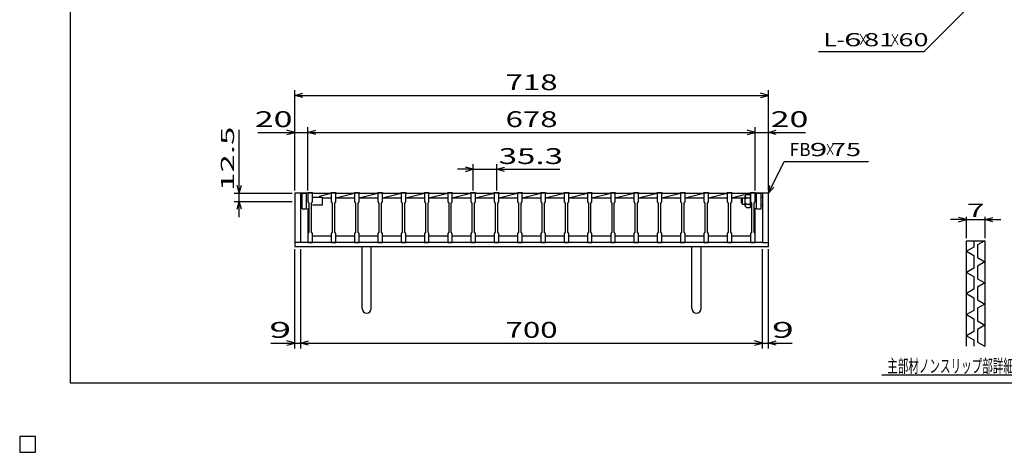
# Model space of a CAD drawing. Units: millimetres. Extents: x -182 to 174, y -128 to 105.
# Drawn here: x -182 to 5, y -128 to -46 of the extents above; entities that cross this region are included whole.
import ezdxf
from ezdxf.enums import TextEntityAlignment as Align

# ---------------------------------------------------------------- set-up
doc = ezdxf.new("R2010")
doc.units = ezdxf.units.MM
doc.header["$LTSCALE"] = 0.25
for name, color, linetype in [('16', 7, 'Continuous'), ('19', 7, 'Continuous'), ('22', 7, 'Continuous'), ('32', 7, 'Continuous')]:
    doc.layers.add(name, color=color, linetype=linetype)
doc.styles.add('dcStyle0', font='txt.shx', dxfattribs={"width": 0.833333, "bigfont": 'bigfont'})

msp = doc.modelspace()

# ---------------------------------------------------------------- linework, layer by layer
at = {"color": 150, "linetype": 'Continuous', "lineweight": 25}
for p, q in [((-172.4, -115.15), (-172.4, 104.85)), ((173.6, -115.15), (-172.4, -115.15))]:
    msp.add_line(p, q, dxfattribs=at)
at = {"layer": '16', "color": 3, "linetype": 'Continuous', "lineweight": 25}
for p, q in [((-127.38, -79.12), (-127.38, -79.04)), ((-127.38, -79.04), (-126.5, -79.04)), ((-127.38, -79.12), (-127.38, -80.81)), ((-126.5, -79.12), (-127.38, -79.12)), ((-127.38, -79.12), (-127.38, -80.5)), ((-126.5, -79.04), (-126.5, -79.12)), ((-126.5, -80.81), (-126.5, -79.12)), ((-126.5, -79.12), (-122.96, -79.12)), ((-125.25, -79.69), (-122.96, -79.12)), ((-124.63, -80), (-122.96, -80)), ((-122.96, -79.12), (-122.96, -79.04)), ((-122.96, -79.04), (-122.09, -79.04)), ((-122.96, -79.12), (-122.96, -80.81)), ((-122.09, -79.12), (-122.96, -79.12)), ((-122.09, -79.04), (-122.09, -79.12)), ((-122.09, -80.81), (-122.09, -79.12)), ((-122.09, -79.12), (-118.55, -79.12)), ((-122.09, -80), (-118.55, -79.12)), ((-122.09, -80), (-118.55, -80)), ((-118.55, -79.12), (-118.55, -79.04)), ((-118.55, -79.04), (-117.68, -79.04)), ((-118.55, -79.12), (-118.55, -80.81)), ((-117.68, -79.12), (-118.55, -79.12)), ((-117.68, -79.12), (-114.14, -79.12)), ((-117.68, -80), (-114.14, -79.12)), ((-117.68, -80), (-114.14, -80)), ((-117.68, -79.04), (-117.68, -79.12)), ((-117.68, -80.81), (-117.68, -79.12)), ((-114.14, -79.12), (-114.14, -79.04)), ((-114.14, -79.04), (-113.26, -79.04)), ((-114.14, -79.12), (-114.14, -80.81)), ((-113.26, -79.12), (-114.14, -79.12)), ((-113.26, -79.04), (-113.26, -79.12)), ((-113.26, -80.81), (-113.26, -79.12)), ((-113.26, -79.12), (-109.72, -79.12)), ((-113.26, -80), (-109.72, -79.12)), ((-113.26, -80), (-109.72, -80)), ((-109.72, -79.12), (-109.72, -79.04)), ((-109.72, -79.04), (-108.85, -79.04)), ((-109.72, -79.12), (-109.72, -80.81)), ((-108.85, -79.12), (-109.72, -79.12)), ((-108.85, -79.04), (-108.85, -79.12)), ((-108.85, -80.81), (-108.85, -79.12)), ((-108.85, -79.12), (-105.31, -79.12)), ((-108.85, -80), (-105.31, -79.12)), ((-108.85, -80), (-105.31, -80)), ((-105.31, -79.12), (-105.31, -79.04)), ((-105.31, -79.04), (-104.44, -79.04)), ((-105.31, -79.12), (-105.31, -80.81)), ((-104.44, -79.12), (-105.31, -79.12)), ((-104.44, -79.04), (-104.44, -79.12)), ((-104.44, -80.81), (-104.44, -79.12)), ((-104.44, -79.12), (-100.9, -79.12)), ((-104.44, -80), (-100.9, -79.12)), ((-104.44, -80), (-100.9, -80)), ((-100.9, -79.12), (-100.9, -79.04)), ((-100.9, -79.04), (-100.03, -79.04)), ((-100.9, -79.12), (-100.9, -80.81)), ((-100.03, -79.12), (-100.9, -79.12)), ((-100.03, -79.04), (-100.03, -79.12)), ((-100.03, -80.81), (-100.03, -79.12)), ((-100.03, -79.12), (-96.49, -79.12)), ((-100.03, -80), (-96.49, -79.12)), ((-100.03, -80), (-96.49, -80)), ((-96.49, -79.12), (-96.49, -79.04)), ((-96.49, -79.04), (-95.61, -79.04)), ((-96.49, -79.12), (-96.49, -80.81)), ((-95.61, -79.12), (-96.49, -79.12)), ((-95.61, -79.04), (-95.61, -79.12)), ((-95.61, -80.81), (-95.61, -79.12)), ((-95.61, -79.12), (-92.08, -79.12)), ((-95.61, -80), (-92.08, -79.12)), ((-95.61, -80), (-92.08, -80)), ((-92.08, -79.12), (-92.08, -79.04)), ((-92.08, -79.04), (-91.2, -79.04)), ((-92.08, -79.12), (-92.08, -80.81)), ((-91.2, -79.12), (-92.08, -79.12)), ((-91.2, -79.04), (-91.2, -79.12)), ((-91.2, -80.81), (-91.2, -79.12)), ((-91.2, -79.12), (-87.66, -79.12)), ((-91.2, -80), (-87.66, -79.12)), ((-91.2, -80), (-87.66, -80)), ((-87.66, -79.12), (-87.66, -79.04)), ((-87.66, -79.04), (-86.79, -79.04)), ((-87.66, -79.12), (-87.66, -80.81)), ((-86.79, -79.12), (-87.66, -79.12)), ((-86.79, -79.04), (-86.79, -79.12)), ((-86.79, -80.81), (-86.79, -79.12)), ((-86.79, -79.12), (-83.25, -79.12)), ((-86.79, -80), (-83.25, -79.12)), ((-86.79, -80), (-83.25, -80)), ((-83.25, -79.12), (-83.25, -79.04)), ((-83.25, -79.04), (-82.38, -79.04)), ((-83.25, -79.12), (-83.25, -80.81)), ((-82.38, -79.12), (-83.25, -79.12)), ((-82.38, -79.04), (-82.38, -79.12)), ((-82.38, -80.81), (-82.38, -79.12)), ((-82.38, -79.12), (-78.84, -79.12)), ((-82.38, -80), (-78.84, -79.12)), ((-82.38, -80), (-78.84, -80)), ((-78.84, -79.12), (-78.84, -79.04)), ((-78.84, -79.04), (-77.96, -79.04)), ((-78.84, -79.12), (-78.84, -80.81)), ((-77.96, -79.12), (-78.84, -79.12)), ((-77.96, -79.04), (-77.96, -79.12)), ((-77.96, -80.81), (-77.96, -79.12)), ((-77.96, -79.12), (-74.43, -79.12)), ((-77.96, -80), (-74.43, -79.12)), ((-77.96, -80), (-74.43, -80)), ((-74.43, -79.12), (-74.43, -79.04)), ((-74.43, -79.04), (-73.55, -79.04)), ((-74.43, -79.12), (-74.43, -80.81)), ((-73.55, -79.12), (-74.43, -79.12)), ((-73.55, -79.04), (-73.55, -79.12)), ((-73.55, -80.81), (-73.55, -79.12)), ((-73.55, -79.12), (-70.01, -79.12)), ((-73.55, -80), (-70.01, -79.12)), ((-73.55, -80), (-70.01, -80)), ((-70.01, -79.12), (-70.01, -79.04)), ((-70.01, -79.04), (-69.14, -79.04)), ((-70.01, -79.12), (-70.01, -80.81)), ((-69.14, -79.12), (-70.01, -79.12)), ((-69.14, -79.04), (-69.14, -79.12)), ((-69.14, -80.81), (-69.14, -79.12)), ((-69.14, -79.12), (-65.6, -79.12)), ((-69.14, -80), (-65.6, -79.12)), ((-69.14, -80), (-65.6, -80)), ((-65.6, -79.12), (-65.6, -79.04)), ((-65.6, -79.04), (-64.72, -79.04)), ((-65.6, -79.12), (-65.6, -80.81)), ((-64.72, -79.12), (-65.6, -79.12)), ((-64.72, -79.04), (-64.72, -79.12)), ((-64.72, -80.81), (-64.72, -79.12)), ((-64.72, -79.12), (-61.19, -79.12)), ((-64.72, -80), (-61.19, -79.12)), ((-64.72, -80), (-61.19, -80)), ((-61.19, -79.12), (-61.19, -79.04)), ((-61.19, -79.04), (-60.31, -79.04)), ((-61.19, -79.12), (-61.19, -80.81)), ((-60.31, -79.12), (-61.19, -79.12)), ((-60.31, -79.04), (-60.31, -79.12)), ((-60.31, -80.81), (-60.31, -79.12)), ((-60.31, -79.12), (-56.78, -79.12)), ((-60.31, -80), (-56.78, -79.12)), ((-60.31, -80), (-56.78, -80)), ((-56.78, -79.12), (-56.78, -79.04)), ((-56.78, -79.04), (-55.9, -79.04)), ((-56.78, -79.12), (-56.78, -80.81)), ((-55.9, -79.12), (-56.78, -79.12)), ((-55.9, -79.04), (-55.9, -79.12)), ((-55.9, -80.81), (-55.9, -79.12)), ((-55.9, -79.12), (-52.36, -79.12)), ((-55.9, -80), (-52.36, -79.12)), ((-55.9, -80), (-52.36, -80)), ((-52.36, -79.12), (-52.36, -79.04)), ((-52.36, -79.04), (-51.49, -79.04)), ((-52.36, -79.12), (-52.36, -80.81)), ((-51.49, -79.12), (-52.36, -79.12)), ((-51.49, -79.04), (-51.49, -79.12)), ((-51.49, -80.81), (-51.49, -79.12)), ((-51.49, -79.12), (-47.95, -79.12)), ((-51.49, -80), (-47.95, -79.12)), ((-51.49, -80), (-47.95, -80)), ((-47.95, -79.12), (-47.95, -79.04)), ((-47.95, -79.04), (-47.07, -79.04)), ((-47.95, -79.12), (-47.95, -80.81)), ((-47.07, -79.12), (-47.95, -79.12)), ((-47.07, -79.04), (-47.07, -79.12)), ((-47.07, -80.81), (-47.07, -79.12)), ((-47.07, -79.12), (-43.54, -79.12)), ((-47.07, -80), (-44.62, -79.39)), ((-47.07, -80), (-44.62, -80)), ((-44.55, -79.38), (-43.54, -79.12)), ((-43.5, -79.12), (-43.5, -79.04)), ((-43.5, -79.04), (-42.62, -79.04)), ((-43.5, -79.12), (-43.5, -80.81)), ((-42.62, -79.12), (-43.5, -79.12)), ((-42.62, -79.04), (-42.62, -79.12)), ((-42.62, -80.81), (-42.62, -79.12)), ((-42.62, -80.5), (-42.62, -79.12)), ((-127.38, -80.81), (-127.19, -81.06)), ((-127.38, -82), (-127.38, -87.25)), ((-127.19, -81.06), (-127.19, -86.56)), ((-126.69, -81.06), (-126.5, -80.81)), ((-126.69, -86.56), (-126.69, -81.06)), ((-122.96, -80.81), (-122.78, -81.06)), ((-122.78, -81.06), (-122.78, -86.56)), ((-122.28, -81.06), (-122.09, -80.81)), ((-122.28, -86.56), (-122.28, -81.06)), ((-118.55, -80.81), (-118.36, -81.06)), ((-118.36, -81.06), (-118.36, -86.56)), ((-117.86, -81.06), (-117.68, -80.81)), ((-117.86, -86.56), (-117.86, -81.06)), ((-114.14, -80.81), (-113.95, -81.06)), ((-113.95, -81.06), (-113.95, -86.56)), ((-113.45, -81.06), (-113.26, -80.81)), ((-113.45, -86.56), (-113.45, -81.06)), ((-109.72, -80.81), (-109.54, -81.06)), ((-109.54, -81.06), (-109.54, -86.56)), ((-109.04, -81.06), (-108.85, -80.81)), ((-109.04, -86.56), (-109.04, -81.06)), ((-105.31, -80.81), (-105.12, -81.06)), ((-105.12, -81.06), (-105.12, -86.56)), ((-104.62, -81.06), (-104.44, -80.81)), ((-104.62, -86.56), (-104.62, -81.06)), ((-100.9, -80.81), (-100.71, -81.06)), ((-100.71, -81.06), (-100.71, -86.56)), ((-100.21, -81.06), (-100.03, -80.81)), ((-100.21, -86.56), (-100.21, -81.06)), ((-96.49, -80.81), (-96.3, -81.06)), ((-96.3, -81.06), (-96.3, -86.56)), ((-95.8, -81.06), (-95.61, -80.81)), ((-95.8, -86.56), (-95.8, -81.06)), ((-92.08, -80.81), (-91.89, -81.06)), ((-91.89, -81.06), (-91.89, -86.56)), ((-91.39, -81.06), (-91.2, -80.81)), ((-91.39, -86.56), (-91.39, -81.06)), ((-87.66, -80.81), (-87.47, -81.06)), ((-87.47, -81.06), (-87.47, -86.56)), ((-86.97, -81.06), (-86.79, -80.81)), ((-86.97, -86.56), (-86.97, -81.06)), ((-83.25, -80.81), (-83.06, -81.06)), ((-83.06, -81.06), (-83.06, -86.56)), ((-82.56, -81.06), (-82.38, -80.81)), ((-82.56, -86.56), (-82.56, -81.06)), ((-78.84, -80.81), (-78.65, -81.06)), ((-78.65, -81.06), (-78.65, -86.56)), ((-78.15, -81.06), (-77.96, -80.81)), ((-78.15, -86.56), (-78.15, -81.06)), ((-74.43, -80.81), (-74.24, -81.06)), ((-74.24, -81.06), (-74.24, -86.56)), ((-73.74, -81.06), (-73.55, -80.81)), ((-73.74, -86.56), (-73.74, -81.06)), ((-70.01, -80.81), (-69.82, -81.06)), ((-69.82, -81.06), (-69.82, -86.56)), ((-69.32, -81.06), (-69.14, -80.81)), ((-69.32, -86.56), (-69.32, -81.06)), ((-65.6, -80.81), (-65.41, -81.06)), ((-65.41, -81.06), (-65.41, -86.56)), ((-64.91, -81.06), (-64.72, -80.81)), ((-64.91, -86.56), (-64.91, -81.06)), ((-61.19, -80.81), (-61, -81.06)), ((-61, -81.06), (-61, -86.56)), ((-60.5, -81.06), (-60.31, -80.81)), ((-60.5, -86.56), (-60.5, -81.06)), ((-56.78, -80.81), (-56.59, -81.06)), ((-56.59, -81.06), (-56.59, -86.56)), ((-56.09, -81.06), (-55.9, -80.81)), ((-56.09, -86.56), (-56.09, -81.06)), ((-52.36, -80.81), (-52.18, -81.06)), ((-52.18, -81.06), (-52.18, -86.56)), ((-51.68, -81.06), (-51.49, -80.81)), ((-51.68, -86.56), (-51.68, -81.06)), ((-47.95, -80.81), (-47.76, -81.06)), ((-47.76, -81.06), (-47.76, -86.56)), ((-47.26, -81.06), (-47.07, -80.81)), ((-47.26, -86.56), (-47.26, -81.06)), ((-43.5, -80.81), (-43.31, -81.06)), ((-43.31, -81.06), (-43.31, -86.56)), ((-42.81, -81.06), (-42.62, -80.81)), ((-42.81, -86.56), (-42.81, -81.06)), ((-42.62, -87.25), (-42.62, -82)), ((-127.19, -86.56), (-127.38, -86.81)), ((-127.38, -86.81), (-127.38, -88.5)), ((-126.5, -86.81), (-126.69, -86.56)), ((-126.5, -88.5), (-126.5, -86.81)), ((-126.5, -87.25), (-122.96, -87.25)), ((-122.78, -86.56), (-122.96, -86.81)), ((-122.96, -86.81), (-122.96, -88.5)), ((-122.09, -86.81), (-122.28, -86.56)), ((-122.09, -88.5), (-122.09, -86.81)), ((-122.09, -87.25), (-118.55, -87.25)), ((-118.36, -86.56), (-118.55, -86.81)), ((-118.55, -86.81), (-118.55, -88.5)), ((-117.68, -86.81), (-117.86, -86.56)), ((-117.68, -87.25), (-114.14, -87.25)), ((-117.68, -88.5), (-117.68, -86.81)), ((-113.95, -86.56), (-114.14, -86.81)), ((-114.14, -86.81), (-114.14, -88.5)), ((-113.26, -86.81), (-113.45, -86.56)), ((-113.26, -88.5), (-113.26, -86.81)), ((-113.26, -87.25), (-109.72, -87.25)), ((-109.54, -86.56), (-109.72, -86.81)), ((-109.72, -86.81), (-109.72, -88.5)), ((-108.85, -86.81), (-109.04, -86.56)), ((-108.85, -88.5), (-108.85, -86.81)), ((-108.85, -87.25), (-105.31, -87.25)), ((-105.12, -86.56), (-105.31, -86.81)), ((-105.31, -86.81), (-105.31, -88.5)), ((-104.44, -86.81), (-104.62, -86.56)), ((-104.44, -88.5), (-104.44, -86.81)), ((-104.44, -87.25), (-100.9, -87.25)), ((-100.71, -86.56), (-100.9, -86.81)), ((-100.9, -86.81), (-100.9, -88.5)), ((-100.03, -86.81), (-100.21, -86.56)), ((-100.03, -88.5), (-100.03, -86.81)), ((-100.03, -87.25), (-96.49, -87.25)), ((-96.3, -86.56), (-96.49, -86.81)), ((-96.49, -86.81), (-96.49, -88.5)), ((-95.61, -86.81), (-95.8, -86.56)), ((-95.61, -88.5), (-95.61, -86.81)), ((-95.61, -87.25), (-92.08, -87.25)), ((-91.89, -86.56), (-92.08, -86.81)), ((-92.08, -86.81), (-92.08, -88.5)), ((-91.2, -86.81), (-91.39, -86.56)), ((-91.2, -88.5), (-91.2, -86.81)), ((-91.2, -87.25), (-87.66, -87.25)), ((-87.47, -86.56), (-87.66, -86.81)), ((-87.66, -86.81), (-87.66, -88.5)), ((-86.79, -86.81), (-86.97, -86.56)), ((-86.79, -88.5), (-86.79, -86.81)), ((-86.79, -87.25), (-83.25, -87.25)), ((-83.06, -86.56), (-83.25, -86.81)), ((-83.25, -86.81), (-83.25, -88.5)), ((-82.38, -86.81), (-82.56, -86.56)), ((-82.38, -88.5), (-82.38, -86.81)), ((-82.38, -87.25), (-78.84, -87.25)), ((-78.65, -86.56), (-78.84, -86.81)), ((-78.84, -86.81), (-78.84, -88.5)), ((-77.96, -86.81), (-78.15, -86.56)), ((-77.96, -88.5), (-77.96, -86.81)), ((-77.96, -87.25), (-74.43, -87.25)), ((-74.24, -86.56), (-74.43, -86.81)), ((-74.43, -86.81), (-74.43, -88.5)), ((-73.55, -86.81), (-73.74, -86.56)), ((-73.55, -88.5), (-73.55, -86.81)), ((-73.55, -87.25), (-70.01, -87.25)), ((-69.82, -86.56), (-70.01, -86.81)), ((-70.01, -86.81), (-70.01, -88.5)), ((-69.14, -86.81), (-69.32, -86.56)), ((-69.14, -88.5), (-69.14, -86.81)), ((-69.14, -87.25), (-65.6, -87.25)), ((-65.41, -86.56), (-65.6, -86.81)), ((-65.6, -86.81), (-65.6, -88.5)), ((-64.72, -86.81), (-64.91, -86.56)), ((-64.72, -88.5), (-64.72, -86.81)), ((-64.72, -87.25), (-61.19, -87.25)), ((-61, -86.56), (-61.19, -86.81)), ((-61.19, -86.81), (-61.19, -88.5)), ((-60.31, -86.81), (-60.5, -86.56)), ((-60.31, -88.5), (-60.31, -86.81)), ((-60.31, -87.25), (-56.78, -87.25)), ((-56.59, -86.56), (-56.78, -86.81)), ((-56.78, -86.81), (-56.78, -88.5)), ((-55.9, -86.81), (-56.09, -86.56)), ((-55.9, -88.5), (-55.9, -86.81)), ((-55.9, -87.25), (-52.36, -87.25)), ((-52.18, -86.56), (-52.36, -86.81)), ((-52.36, -86.81), (-52.36, -88.5)), ((-51.49, -86.81), (-51.68, -86.56)), ((-51.49, -88.5), (-51.49, -86.81)), ((-51.49, -87.25), (-47.95, -87.25)), ((-47.76, -86.56), (-47.95, -86.81)), ((-47.95, -86.81), (-47.95, -88.5)), ((-47.07, -86.81), (-47.26, -86.56)), ((-47.07, -88.5), (-47.07, -86.81)), ((-47.07, -87.25), (-43.5, -87.25)), ((-43.31, -86.56), (-43.5, -86.81)), ((-43.5, -86.81), (-43.5, -88.5)), ((-42.62, -86.81), (-42.81, -86.56)), ((-42.62, -88.5), (-42.62, -86.81)), ((-127.38, -88.5), (-126.5, -88.5)), ((-122.96, -88.5), (-122.09, -88.5)), ((-118.55, -88.5), (-117.68, -88.5)), ((-114.14, -88.5), (-113.26, -88.5)), ((-109.72, -88.5), (-108.85, -88.5)), ((-105.31, -88.5), (-104.44, -88.5)), ((-100.9, -88.5), (-100.03, -88.5)), ((-96.49, -88.5), (-95.61, -88.5)), ((-92.08, -88.5), (-91.2, -88.5)), ((-87.66, -88.5), (-86.79, -88.5)), ((-83.25, -88.5), (-82.38, -88.5)), ((-78.84, -88.5), (-77.96, -88.5)), ((-74.43, -88.5), (-73.55, -88.5)), ((-70.01, -88.5), (-69.14, -88.5)), ((-65.6, -88.5), (-64.72, -88.5)), ((-61.19, -88.5), (-60.31, -88.5)), ((-56.78, -88.5), (-55.9, -88.5)), ((-52.36, -88.5), (-51.49, -88.5)), ((-47.95, -88.5), (-47.07, -88.5)), ((-43.5, -88.5), (-42.62, -88.5)), ((-179, -125.25), (-182, -125.25)), ((-182, -125.25), (-182, -128.25)), ((-179, -125.25), (-182, -125.25)), ((-182, -125.25), (-182, -128.25)), ((-179, -125.25), (-182, -125.25)), ((-182, -125.25), (-182, -128.25)), ((-179, -125.25), (-182, -125.25)), ((-182, -125.25), (-182, -128.25)), ((-179, -125.25), (-182, -125.25)), ((-182, -125.25), (-182, -128.25)), ((-179, -128.25), (-179, -125.25)), ((-179, -128.25), (-179, -125.25)), ((-179, -128.25), (-179, -125.25)), ((-179, -128.25), (-179, -125.25)), ((-179, -128.25), (-179, -125.25)), ((-182, -128.25), (-179, -128.25)), ((-182, -128.25), (-179, -128.25)), ((-182, -128.25), (-179, -128.25)), ((-182, -128.25), (-179, -128.25)), ((-182, -128.25), (-179, -128.25))]:
    msp.add_line(p, q, dxfattribs=at)
at = {"layer": '19', "color": 6, "linetype": 'Continuous', "lineweight": 25}
for p, q in [((-127.38, -79.12), (-129.88, -79.12)), ((-129.88, -79.12), (-129.88, -89.25)), ((-128.75, -88.5), (-128.75, -79.12)), ((-128.75, -79.88), (-128.5, -79.88)), ((-128.5, -79.12), (-127.62, -79.12)), ((-128.5, -82.12), (-128.5, -79.12)), ((-127.62, -82.12), (-127.62, -79.12)), ((-126.5, -79.88), (-124.63, -79.88)), ((-124.63, -81.38), (-124.63, -79.88)), ((-45.25, -80.25), (-45, -80)), ((-45, -80), (-44.5, -80)), ((-45, -81.25), (-45, -80)), ((-44.5, -79.62), (-44.25, -79.38)), ((-44.5, -81.62), (-44.5, -79.62)), ((-44.5, -79.75), (-44.25, -80)), ((-44.5, -80.25), (-44.25, -80)), ((-44.25, -79.38), (-43.5, -79.38)), ((-44.25, -80), (-43.5, -80)), ((-43.5, -81.88), (-43.5, -79.38)), ((-40.12, -79.12), (-42.62, -79.12)), ((-42.38, -79.12), (-41.5, -79.12)), ((-42.38, -82.12), (-42.38, -79.12)), ((-41.5, -82.12), (-41.5, -79.12)), ((-41.5, -79.88), (-41.25, -79.88)), ((-41.25, -79.12), (-41.25, -88.5)), ((-40.12, -89.25), (-40.12, -79.12)), ((-128.75, -81.38), (-128.5, -81.38)), ((-126.5, -81.38), (-124.63, -81.38)), ((-45.25, -81), (-45.25, -80.25)), ((-45.25, -81), (-45, -81.25)), ((-45, -81.25), (-44.5, -81.25)), ((-44.5, -81), (-44.25, -81.25)), ((-44.5, -81.5), (-44.25, -81.25)), ((-44.5, -81.62), (-44.25, -81.88)), ((-44.25, -81.25), (-43.5, -81.25)), ((-44.25, -81.88), (-43.5, -81.88)), ((-41.5, -81.38), (-41.25, -81.38)), ((-128.5, -82.12), (-127.62, -82.12)), ((-42.38, -82.12), (-41.5, -82.12)), ((-128.75, -88.5), (-129.88, -88.5)), ((-129.88, -89.25), (-40.12, -89.25)), ((-41.25, -88.5), (-128.75, -88.5)), ((-117.12, -101), (-117.12, -89.25)), ((-115.38, -101), (-115.38, -89.25)), ((-54.62, -101), (-54.62, -89.25)), ((-52.88, -101), (-52.88, -89.25)), ((-41.25, -88.5), (-40.12, -88.5))]:
    msp.add_line(p, q, dxfattribs=at)
for centre in [(-116.25, -101), (-53.75, -101)]:
    msp.add_arc(centre, 0.875, 180, 0, dxfattribs=at)
at = {"layer": '22', "color": 4, "linetype": 'Continuous', "lineweight": 25}
for p, q in [((-10.63, -52.31), (4.37, -37.31)), ((-30.63, -52.31), (-10.63, -52.31)), ((-129.88, -78.62), (-129.88, -59.62)), ((-40.12, -78.62), (-40.12, -59.62)), ((-129.88, -60.62), (-128.37, -60.22)), ((-128.37, -61.02), (-129.88, -60.62)), ((-129.88, -60.62), (-40.12, -60.62)), ((-40.12, -60.62), (-41.62, -60.22)), ((-41.62, -61.02), (-40.12, -60.62)), ((-140.38, -79.12), (-140.38, -67.12)), ((-129.88, -78.62), (-129.88, -66.62)), ((-127.38, -78.62), (-127.38, -66.62)), ((-42.62, -78.62), (-42.62, -66.62)), ((-40.12, -78.62), (-40.12, -66.62)), ((-136.88, -67.62), (-129.88, -67.62)), ((-129.88, -67.62), (-131.38, -67.22)), ((-131.38, -68.02), (-129.88, -67.62)), ((-129.88, -67.62), (-127.38, -67.62)), ((-127.38, -67.62), (-125.87, -67.22)), ((-125.87, -68.02), (-127.38, -67.62)), ((-127.38, -67.62), (-42.62, -67.62)), ((-42.62, -67.62), (-44.12, -67.22)), ((-44.12, -68.02), (-42.62, -67.62)), ((-42.62, -67.62), (-40.12, -67.62)), ((-40.12, -67.62), (-38.62, -67.22)), ((-38.62, -68.02), (-40.12, -67.62)), ((-40.12, -67.62), (-33.12, -67.62)), ((-96.05, -74.62), (-99.05, -74.62)), ((-96.05, -74.62), (-97.55, -74.22)), ((-97.55, -75.02), (-96.05, -74.62)), ((-96.05, -78.62), (-96.05, -73.62)), ((-96.05, -74.62), (-91.64, -74.62)), ((-91.64, -73.62), (-91.64, -78.62)), ((-91.64, -74.62), (-90.14, -74.22)), ((-90.14, -75.02), (-91.64, -74.62)), ((-91.64, -74.62), (-79.64, -74.62)), ((-40.12, -79.12), (-37.12, -73.12)), ((-37.12, -73.12), (-21.13, -73.12)), ((-140.38, -79.12), (-140.78, -77.62)), ((-140.38, -79.12), (-139.98, -77.62)), ((-40.12, -79.12), (-39.82, -77.66)), ((-40.12, -79.12), (-39.12, -78.02)), ((-141.38, -79.12), (-130.38, -79.12)), ((-140.38, -80.69), (-140.38, -79.12)), ((-141.38, -80.69), (-130.38, -80.69)), ((-140.78, -82.19), (-140.38, -80.69)), ((-139.98, -82.19), (-140.38, -80.69)), ((-140.38, -83.69), (-140.38, -80.69)), ((-129.88, -108.55), (-129.88, -89.75)), ((-128.75, -108.55), (-128.75, -89.75)), ((-41.25, -108.55), (-41.25, -89.75)), ((-40.12, -108.55), (-40.12, -89.75)), ((-134.38, -107.55), (-129.88, -107.55)), ((-129.88, -107.55), (-131.38, -107.15)), ((-131.38, -107.95), (-129.88, -107.55)), ((-129.88, -107.55), (-128.75, -107.55)), ((-128.75, -107.55), (-127.25, -107.15)), ((-127.25, -107.95), (-128.75, -107.55)), ((-128.75, -107.55), (-41.25, -107.55)), ((-41.25, -107.55), (-42.75, -107.15)), ((-42.75, -107.95), (-41.25, -107.55)), ((-41.25, -107.55), (-40.12, -107.55)), ((-40.12, -107.55), (-38.62, -107.15)), ((-38.62, -107.95), (-40.12, -107.55)), ((-40.12, -107.55), (-35.62, -107.55))]:
    msp.add_line(p, q, dxfattribs=at)
at = {"layer": '22', "color": 2, "linetype": 'Continuous', "lineweight": 25}
for p, q in [((-179, -125.25), (-182, -125.25)), ((-182, -125.25), (-182, -128.25)), ((-179, -125.25), (-182, -125.25)), ((-182, -125.25), (-182, -128.25)), ((-179, -125.25), (-182, -125.25)), ((-182, -125.25), (-182, -128.25)), ((-179, -128.25), (-179, -125.25)), ((-179, -128.25), (-179, -125.25)), ((-179, -128.25), (-179, -125.25)), ((-182, -128.25), (-179, -128.25)), ((-182, -128.25), (-179, -128.25)), ((-182, -128.25), (-179, -128.25))]:
    msp.add_line(p, q, dxfattribs=at)
at = {"layer": '32', "color": 4, "linetype": 'Continuous', "lineweight": 25}
for p, q in [((-2.6, -84.15), (-4.1, -83.75)), ((-2.6, -87.65), (-2.6, -83.65)), ((0.9, -83.65), (0.9, -87.65)), ((0.9, -84.15), (2.4, -83.75)), ((-2.6, -84.15), (-5.6, -84.15)), ((-4.1, -84.55), (-2.6, -84.15)), ((-2.6, -84.15), (0.9, -84.15)), ((2.4, -84.55), (0.9, -84.15)), ((0.9, -84.15), (3.9, -84.15)), ((-2.6, -88.15), (0.9, -88.15)), ((-2.6, -108.15), (-2.6, -88.15)), ((-1.2, -89.35), (-2.6, -90.15)), ((-1.2, -88.15), (-1.2, -89.35)), ((0.9, -88.15), (-0.5, -88.95)), ((-0.5, -88.95), (-0.5, -91.35)), ((0.9, -88.15), (0.9, -108.15)), ((-2.6, -90.15), (-1.2, -90.95)), ((-1.2, -90.95), (-1.2, -93.35)), ((-0.5, -91.35), (0.9, -92.15)), ((0.9, -92.15), (-0.5, -92.95)), ((-0.5, -92.95), (-0.5, -95.35)), ((-1.2, -93.35), (-2.6, -94.15)), ((-2.6, -94.15), (-1.2, -94.95)), ((-1.2, -94.95), (-1.2, -97.35)), ((-0.5, -95.35), (0.9, -96.15)), ((0.9, -96.15), (-0.5, -96.95)), ((-0.5, -96.95), (-0.5, -99.35)), ((-1.2, -97.35), (-2.6, -98.15)), ((-2.6, -98.15), (-1.2, -98.95)), ((-1.2, -98.95), (-1.2, -101.35)), ((-0.5, -99.35), (0.9, -100.15)), ((0.9, -100.15), (-0.5, -100.95)), ((-1.2, -101.35), (-2.6, -102.15)), ((-2.6, -102.15), (-1.2, -102.95)), ((-0.5, -100.95), (-0.5, -103.35)), ((-1.2, -102.95), (-1.2, -105.35)), ((-0.5, -103.35), (0.9, -104.15)), ((0.9, -104.15), (-0.5, -104.95)), ((-1.2, -105.35), (-2.6, -106.15)), ((-2.6, -106.15), (-1.2, -106.95)), ((-0.5, -104.95), (-0.5, -107.35)), ((-1.2, -106.95), (-1.2, -108.15)), ((-0.5, -107.35), (0.9, -108.15)), ((6.9, -113.65), (-18.6, -113.65))]:
    msp.add_line(p, q, dxfattribs=at)

# ---------------------------------------------------------------- texts
at = {"layer": '22', "color": 2, "style": 'dcStyle0'}
for s, height, width, p, p2 in [('L-', 2.5, 0.8, (-29.63, -51.31), (-25.63, -51.31)), (' 6 ', 2.5, 0.8, (-27.13, -51.31), (-21.13, -51.31)), ('×', 2.5, 0.666667, (-23.13, -51.31), (-21.13, -51.31)), (' 81 ', 2.5, 0.8, (-23.13, -51.31), (-15.13, -51.31)), ('×', 2.5, 0.666667, (-17.13, -51.31), (-15.13, -51.31)), (' 60 ', 2.5, 0.8, (-16.63, -51.31), (-8.63, -51.31)), (' 718 ', 3, 0.833333, (-91.25, -59.62), (-78.75, -59.62)), (' 20 ', 3, 0.833333, (-138.88, -66.62), (-128.87, -66.62)), (' 678 ', 3, 0.833333, (-91.25, -66.62), (-78.75, -66.62)), (' 20 ', 3, 0.833333, (-41.12, -66.62), (-31.12, -66.62)), (' 35.3 ', 3, 0.833333, (-92.64, -73.62), (-77.64, -73.62)), ('FB', 2.5, 0.8, (-36.12, -72.12), (-32.12, -72.12)), (' 9 ', 2.5, 0.8, (-33.62, -72.12), (-27.62, -72.12)), ('×', 2.5, 0.666667, (-29.42, -72.12), (-27.42, -72.12)), (' 75 ', 2.5, 0.8, (-29.42, -72.12), (-21.42, -72.12)), (' 9 ', 3, 0.833333, (-136.38, -106.55), (-128.87, -106.55)), (' 700 ', 3, 0.833333, (-91.25, -106.55), (-78.75, -106.55)), (' 9 ', 3, 0.833333, (-41.12, -106.55), (-33.62, -106.55))]:
    msp.add_text(s, height=height, dxfattribs=dict(at, width=width)).set_placement(p, p2, align=Align.FIT)
msp.add_text(' 12.5 ', height=2.5, rotation=90, dxfattribs=at).set_placement((-141.38, -80.13), (-141.38, -65.12), align=Align.FIT)
at = {"layer": '32', "color": 2, "style": 'dcStyle0'}
for s, width, p, p2 in [(' 7 ', 0.8, (-3.85, -83.65), (2.15, -83.65)), ('主部材ノンスリップ部詳細', 0.666667, (-17.6, -113.15), (6.4, -113.15))]:
    msp.add_text(s, height=2.5, dxfattribs=dict(at, width=width)).set_placement(p, p2, align=Align.FIT)

doc.saveas('drawing.dxf')
